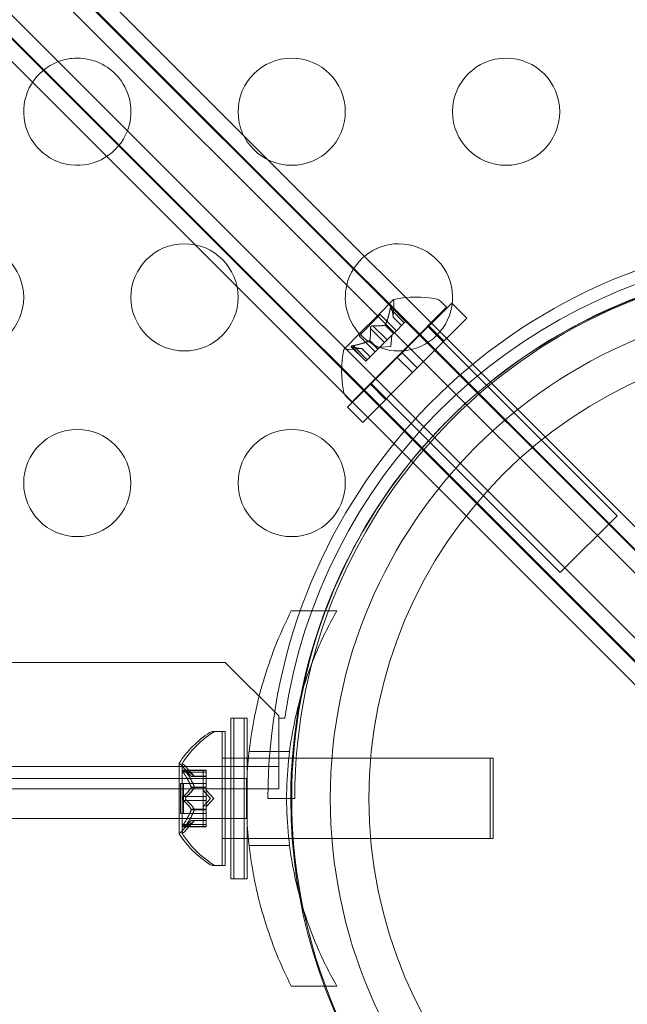
# Model space of a CAD drawing. Extents: x -682 to 0, y -311 to 130.
# Drawn here: x -154 to -151, y -183 to -178 of the extents above; entities that cross this region are included whole.
import ezdxf

# ---------------------------------------------------------------- set-up
doc = ezdxf.new("R2010")
doc.units = 0
doc.header["$MEASUREMENT"] = 0

# ---------------------------------------------------------------- blocks, each defined once
blk = doc.blocks.new('new block')
at = {"color": 0, "linetype": 'Continuous', "lineweight": 0}
for p, q in [((-169.1283, -162.1446), (-147.7533, -183.5196)), ((-146.0689, -185.3153), (-169.1939, -162.1903)), ((-169.1811, -162.1974), (-147.8061, -183.5724)), ((-169.4511, -162.4475), (-146.3261, -185.5725)), ((-148.0689, -183.8352), (-169.4439, -162.4602)), ((-148.1218, -183.888), (-169.4968, -162.513)), ((-147.2917, -183.9812), (-168.6667, -162.6062)), ((-147.3445, -184.0341), (-168.7195, -162.6591)), ((-168.9823, -162.9219), (-147.6073, -184.2969)), ((-169.0351, -162.9747), (-147.6601, -184.3497)), ((-146.1217, -185.3681), (-168.27, -163.2198)), ((-168.4324, -163.3604), (-146.2732, -185.5196)), ((-151.8802, -179.4581), (-151.9559, -179.5338)), ((-151.8961, -179.5007), (-151.8303, -179.5665)), ((-151.8912, -179.4915), (-151.8233, -179.5595)), ((-151.89, -179.4946), (-151.8242, -179.5604)), ((-151.883, -179.5406), (-151.8789, -179.481)), ((-151.6332, -179.4945), (-151.8142, -179.6755)), ((-151.6089, -179.4745), (-151.8121, -179.6777)), ((-151.6332, -179.4945), (-151.6621, -179.4656)), ((-151.5382, -179.5452), (-151.6089, -179.4745)), ((-151.9424, -179.5288), (-152.0407, -179.6271)), ((-151.9559, -179.5338), (-152.0395, -179.6174)), ((-151.9424, -179.5288), (-151.8675, -179.6037)), ((-151.883, -179.5403), (-151.8436, -179.5797)), ((-151.883, -179.5406), (-151.8437, -179.5799)), ((-151.5382, -179.5452), (-151.7702, -179.7772)), ((-151.9886, -179.5932), (-151.9228, -179.659)), ((-151.9764, -179.581), (-151.9106, -179.6467)), ((-151.9203, -179.5777), (-151.8809, -179.6171)), ((-151.9187, -179.5761), (-151.8793, -179.6155)), ((-151.8784, -179.6146), (-151.8295, -179.5656)), ((-151.8233, -179.5595), (-151.8295, -179.5656)), ((-151.7215, -179.5829), (-150.8377, -180.4667)), ((-151.6451, -179.6522), (-151.7159, -179.5815)), ((-152.0395, -179.6174), (-152.1114, -179.6893)), ((-152.0407, -179.6271), (-151.9658, -179.702)), ((-151.9106, -179.6467), (-151.8809, -179.6171)), ((-151.8924, -179.6772), (-151.8888, -179.625)), ((-151.8809, -179.6171), (-151.8784, -179.6146)), ((-152.0781, -179.6783), (-152.0101, -179.7463)), ((-152.075, -179.6795), (-152.0092, -179.7453)), ((-152.0688, -179.6734), (-152.003, -179.7392)), ((-151.9935, -179.6508), (-151.9541, -179.6902)), ((-151.9918, -179.6492), (-151.9524, -179.6886)), ((-151.9519, -179.6881), (-151.9223, -179.6585)), ((-151.8924, -179.6772), (-151.9446, -179.6808)), ((-151.9106, -179.6467), (-151.9223, -179.6585)), ((-151.8142, -179.6755), (-151.8362, -179.6975)), ((-151.8121, -179.6777), (-151.8315, -179.6971)), ((-151.863, -179.7286), (-152.095, -179.9607)), ((-152.029, -179.6866), (-152.0886, -179.6907)), ((-151.8362, -179.6975), (-152.0751, -179.9364)), ((-152.0292, -179.6866), (-151.9898, -179.726)), ((-152.029, -179.6866), (-151.9897, -179.7259)), ((-152.003, -179.7392), (-151.9541, -179.6902)), ((-151.9541, -179.6902), (-151.9519, -179.6881)), ((-151.863, -179.7286), (-151.8409, -179.7065)), ((-151.7923, -179.7993), (-151.863, -179.7286)), ((-151.8315, -179.6971), (-151.8409, -179.7065)), ((-151.7702, -179.7772), (-151.8409, -179.7065)), ((-152.003, -179.7392), (-152.0101, -179.7463)), ((-151.7923, -179.7993), (-151.7702, -179.7772)), ((-151.7923, -179.7993), (-152.0243, -180.0314)), ((-151.9174, -179.9244), (-151.9881, -179.8537)), ((-151.9867, -179.848), (-151.1028, -180.7319)), ((-152.0751, -179.9364), (-152.104, -179.9075)), ((-152.0243, -180.0314), (-152.095, -179.9607)), ((-150.8377, -180.4667), (-151.1028, -180.7319)), ((-152.1448, -180.9108), (-152.3579, -180.9108)), ((-152.6655, -181.1508), (-195.0455, -181.1508)), ((-152.4155, -181.4008), (-152.6655, -181.1508)), ((-152.6399, -182.1608), (-152.6399, -181.4108)), ((-152.6251, -181.4108), (-152.6399, -181.4108)), ((-152.6251, -181.4108), (-152.6251, -182.1608)), ((-152.6251, -181.4108), (-152.5626, -181.4108)), ((-152.5774, -181.4108), (-152.5774, -182.1608)), ((-152.5626, -182.1608), (-152.5626, -181.4108)), ((-152.4155, -181.4108), (-152.4155, -181.4008)), ((-152.4155, -181.4108), (-152.4155, -181.5332)), ((-152.3879, -181.4108), (-152.4155, -181.4108)), ((-152.7061, -181.4733), (-152.7209, -181.4733)), ((-152.7061, -181.4733), (-152.6652, -181.4733)), ((-152.68, -181.4733), (-152.68, -181.7858)), ((-152.6652, -182.0983), (-152.6652, -181.4733)), ((-152.3655, -181.5671), (-152.5543, -181.5671)), ((-152.4155, -181.5332), (-152.4155, -181.7412)), ((-152.68, -181.5983), (-152.6652, -181.5983)), ((-151.4152, -181.5983), (-152.6652, -181.5983)), ((-151.43, -181.5983), (-151.43, -181.7858)), ((-151.4152, -181.9733), (-151.4152, -181.5983)), ((-195.2955, -181.6372), (-152.4155, -181.6372)), ((-152.8804, -181.6223), (-152.8804, -181.9493)), ((-152.8656, -181.6223), (-152.8656, -181.9493)), ((-152.8646, -181.6537), (-152.8498, -181.6537)), ((-152.8241, -181.6826), (-152.8633, -181.6375)), ((-152.8615, -181.655), (-152.8468, -181.655)), ((-152.7537, -181.6537), (-152.8498, -181.6537)), ((-152.8093, -181.6826), (-152.8485, -181.6375)), ((-152.8468, -181.655), (-152.7537, -181.655)), ((-152.7685, -181.6537), (-152.7685, -181.6625)), ((-152.7537, -181.6637), (-152.7537, -181.6537)), ((-153.8584, -181.6921), (-152.5667, -181.6921)), ((-152.8615, -181.6637), (-152.8468, -181.6637)), ((-152.8468, -181.6637), (-152.7537, -181.6637)), ((-152.8242, -181.6824), (-152.8094, -181.6824)), ((-152.8241, -181.6826), (-152.8093, -181.6826)), ((-152.8094, -181.6824), (-152.7537, -181.6824)), ((-152.7537, -181.6826), (-152.8093, -181.6826)), ((-152.7685, -181.7317), (-152.7685, -181.6625)), ((-152.7537, -181.6637), (-152.7537, -181.733)), ((-152.5667, -181.6921), (-152.5667, -181.7752)), ((-152.4155, -181.7412), (-156.8745, -181.7412)), ((-152.8744, -181.7163), (-152.8744, -181.7858)), ((-152.8744, -181.7163), (-152.8596, -181.7163)), ((-152.8596, -181.8553), (-152.8596, -181.7163)), ((-152.7537, -181.7163), (-152.8596, -181.7163)), ((-152.8242, -181.733), (-152.8094, -181.733)), ((-152.8242, -181.7353), (-152.8094, -181.7353)), ((-152.8094, -181.733), (-152.7537, -181.733)), ((-152.8094, -181.7353), (-152.7537, -181.7353)), ((-152.7685, -181.7353), (-152.7685, -181.7317)), ((-152.7685, -181.7772), (-152.7685, -181.7353)), ((-152.7341, -181.7858), (-152.7685, -181.7463)), ((-152.7537, -181.733), (-152.7537, -181.736)), ((-152.7537, -181.736), (-152.7537, -181.7778)), ((-152.7193, -181.7858), (-152.7537, -181.7463)), ((-152.8744, -181.7858), (-152.8744, -181.8553)), ((-152.8615, -181.7772), (-152.8468, -181.7772)), ((-152.8615, -181.7945), (-152.8468, -181.7945)), ((-152.8468, -181.7772), (-152.7537, -181.7772)), ((-152.8468, -181.7945), (-152.7537, -181.7945)), ((-152.7685, -181.7772), (-152.7685, -181.7938)), ((-152.7341, -181.7858), (-152.7685, -181.8253)), ((-152.7685, -181.8356), (-152.7685, -181.7938)), ((-152.7537, -181.7945), (-152.7537, -181.7778)), ((-152.7193, -181.7858), (-152.7537, -181.8253)), ((-152.7537, -181.7945), (-152.7537, -181.8364)), ((-152.68, -181.7858), (-152.68, -182.0983)), ((-152.5667, -181.7752), (-152.5667, -181.7964)), ((-152.5667, -181.7964), (-152.5667, -181.8796)), ((-152.3413, -181.7858), (-152.4663, -181.7858)), ((-151.43, -181.7858), (-151.43, -181.9733)), ((-152.8242, -181.8364), (-152.8094, -181.8364)), ((-152.8242, -181.8387), (-152.8094, -181.8387)), ((-152.8094, -181.8364), (-152.7537, -181.8364)), ((-152.8094, -181.8387), (-152.7537, -181.8387)), ((-152.7685, -181.8387), (-152.7685, -181.8356)), ((-152.7685, -181.9079), (-152.7685, -181.8387)), ((-152.7537, -181.8364), (-152.7537, -181.8399)), ((-152.7537, -181.8399), (-152.7537, -181.9092)), ((-152.5667, -181.8796), (-154.0262, -181.8796)), ((-152.8744, -181.8553), (-152.8596, -181.8553)), ((-152.8241, -181.8891), (-152.8633, -181.9341)), ((-152.7537, -181.8553), (-152.8596, -181.8553)), ((-152.8093, -181.8891), (-152.8485, -181.9341)), ((-152.8242, -181.8892), (-152.8094, -181.8892)), ((-152.8241, -181.8891), (-152.8093, -181.8891)), ((-152.8094, -181.8892), (-152.7537, -181.8892)), ((-152.7537, -181.8891), (-152.8093, -181.8891)), ((-152.8646, -181.9179), (-152.8498, -181.9179)), ((-152.8615, -181.9079), (-152.8468, -181.9079)), ((-152.8615, -181.9166), (-152.8468, -181.9166)), ((-152.7537, -181.9179), (-152.8498, -181.9179)), ((-152.8468, -181.9079), (-152.7537, -181.9079)), ((-152.8468, -181.9166), (-152.7537, -181.9166)), ((-152.7685, -181.9079), (-152.7685, -181.9179)), ((-152.7537, -181.9179), (-152.7537, -181.9092)), ((-152.68, -181.9733), (-152.6652, -181.9733)), ((-151.4152, -181.9733), (-152.6652, -181.9733)), ((-152.3655, -182.0046), (-152.5543, -182.0046)), ((-152.7061, -182.0983), (-152.7209, -182.0983)), ((-152.7061, -182.0983), (-152.6652, -182.0983)), ((-152.6251, -182.1608), (-152.6399, -182.1608)), ((-152.6251, -182.1608), (-152.5626, -182.1608)), ((-152.1448, -182.6608), (-152.3579, -182.6608))]:
    blk.add_line(p, q, dxfattribs=at)
for centre, radius in [((-152.3555, -178.5822), 0.25), ((-151.3555, -178.5822), 0.25), ((-153.8555, -179.4482), 0.25), ((-152.8555, -179.4482), 0.25), ((-149.8555, -181.7858), 2.32), ((-149.8555, -181.7858), 2.14), ((-153.3555, -180.3143), 0.25), ((-152.3555, -180.3143), 0.25)]:
    blk.add_circle(centre, radius, dxfattribs=at)
for centre, radius, start, end in [((-153.3555, -178.5822), 0.25, 110.8163, 339.1837), ((-153.3555, -178.5822), 0.25, 90, 110.8163), ((-153.3555, -178.5822), 0.25, 339.1837, 90), ((-149.8413, -181.7858), 2.625, 90, 132.88), ((-151.8555, -179.4482), 0.25, 90, 166.7444), ((-151.8555, -179.4482), 0.25, 283.2556, 90), ((-149.8555, -181.7858), 2.56, 98.4232, 171.5768), ((-149.8413, -181.7858), 2.5, 90, 180), ((-149.86, -181.79), 2.5, -46.7964, 133.0623), ((-149.8555, -181.7858), 2.5, -42.5438, 132.5438), ((-151.8555, -179.4482), 0.25, 166.7444, 283.2556), ((-151.7775, -179.9318), 0.4851, 78.1296, 102.0738), ((-151.8785, -179.4599), 0.0025, 134.9999, 194.9967), ((-151.9412, -179.4767), 0.0625, -3.9293, 14.9967), ((-151.8785, -179.4599), 0.0025, 101.8768, 134.9999), ((-151.6841, -179.4877), 0.0312, 44.9999, 78.1296), ((-151.6378, -179.7921), 0.4851, 167.926, 191.8702), ((-152.1097, -179.6911), 0.0025, 134.9999, 168.123), ((-152.1097, -179.6911), 0.0025, 75.0031, 134.9999), ((-152.0929, -179.6283), 0.0625, 255.0031, 273.9291), ((-149.8413, -181.7858), 2.625, 132.88, 137.5597), ((-152.0819, -179.8854), 0.0312, 191.8702, 224.9999), ((-149.8555, -181.7858), 2.5, 132.5438, 137.4576), ((-149.86, -181.79), 2.5, 133.0623, 137.3163), ((-149.8413, -181.7858), 2.625, 137.5597, 180), ((-149.86, -181.79), 2.5, 137.3163, 180), ((-149.8555, -181.7858), 2.5, 137.4576, 312.5424), ((-152.7209, -181.5046), 0.0312, 90, 123.1297), ((-152.7061, -181.5046), 0.0312, 90, 123.1297), ((-152.4728, -181.8846), 0.4851, 123.1297, 147.0739), ((-152.4581, -181.8846), 0.4851, 123.1297, 147.0739), ((-152.8779, -181.6223), 0.0025, 146.8769, 180), ((-152.8779, -181.6223), 0.0025, 180, 239.9968), ((-152.9104, -181.6786), 0.0625, 41.0708, 59.9968), ((-152.8631, -181.6223), 0.0025, 146.8769, 180), ((-152.8631, -181.6223), 0.0025, 180, 239.9968), ((-152.8956, -181.6786), 0.0625, 41.0708, 59.9968), ((-149.86, -181.79), 2.5, 180, 312.6837), ((-152.9104, -181.893), 0.0625, 300.0032, 318.9292), ((-152.8956, -181.893), 0.0625, 300.0032, 318.9292), ((-152.8779, -181.9493), 0.0025, 120.0032, 180), ((-152.8779, -181.9493), 0.0025, 180, 213.1231), ((-152.4728, -181.687), 0.4851, 212.9261, 236.8703), ((-152.8631, -181.9493), 0.0025, 120.0032, 180), ((-152.8631, -181.9493), 0.0025, 180, 213.1231), ((-152.4581, -181.687), 0.4851, 212.9261, 236.8703), ((-152.7209, -182.0671), 0.0312, 236.8703, 270), ((-152.7061, -182.0671), 0.0312, 236.8703, 270)]:
    blk.add_arc(centre, radius, start, end, dxfattribs=at)
for points, weights in [([(-151.8961, -179.5007), (-151.9056, -179.5486), (-151.9187, -179.5761)], [1.06120691497, 1.21890298912, 1.29071555247]), ([(-151.9181, -179.5749), (-151.9053, -179.5473), (-151.8959, -179.4992)], [1.2877924798, 1.2144124615, 1.05685445761]), ([(-151.8829, -179.5397), (-151.8823, -179.5243), (-151.8902, -179.4936)], [1.2877924798, 1.2144124615, 1.05685445761]), ([(-151.89, -179.4946), (-151.8821, -179.5251), (-151.883, -179.5403)], [1.06120691497, 1.21890298912, 1.29071555247]), ([(-151.9886, -179.5932), (-151.9868, -179.6298), (-151.9918, -179.6492)], [1.06120691497, 1.21890298912, 1.29071555247]), ([(-151.9916, -179.6484), (-151.9867, -179.6288), (-151.9887, -179.5921)], [1.2877924798, 1.2144124615, 1.05685445761]), ([(-151.9212, -179.578), (-151.9408, -179.5828), (-151.9775, -179.5808)], [1.2877924798, 1.2144124615, 1.05685445761]), ([(-151.9764, -179.581), (-151.9398, -179.5828), (-151.9203, -179.5777)], [1.06120691497, 1.21890298912, 1.29071555247]), ([(-152.0298, -179.6866), (-152.0453, -179.6873), (-152.076, -179.6793)], [1.2877924798, 1.2144124615, 1.05685445761]), ([(-152.075, -179.6795), (-152.0444, -179.6874), (-152.0292, -179.6866)], [1.06120691497, 1.21890298912, 1.29071555247]), ([(-151.9946, -179.6514), (-152.0223, -179.6643), (-152.0703, -179.6737)], [1.2877924798, 1.2144124615, 1.05685445761]), ([(-152.0688, -179.6734), (-152.0209, -179.6639), (-151.9935, -179.6508)], [1.06120691497, 1.21890298912, 1.29071555247]), ([(-152.8246, -181.682), (-152.8351, -181.6706), (-152.8624, -181.6545)], [1.2877924798, 1.2144124615, 1.05685445761]), ([(-152.8615, -181.655), (-152.8344, -181.6711), (-152.8242, -181.6824)], [1.06120691497, 1.21890298912, 1.29071555247]), ([(-152.8098, -181.682), (-152.8203, -181.6706), (-152.8476, -181.6545)], [1.2877924798, 1.2144124615, 1.05685445761]), ([(-152.8468, -181.655), (-152.8196, -181.6711), (-152.8094, -181.6824)], [1.06120691497, 1.21890298912, 1.29071555247]), ([(-152.8246, -181.7317), (-152.8351, -181.7031), (-152.8624, -181.6625)], [1.2877924798, 1.2144124615, 1.05685445761]), ([(-152.8615, -181.6637), (-152.8344, -181.7043), (-152.8242, -181.733)], [1.06120691497, 1.21890298912, 1.29071555247]), ([(-152.8098, -181.7317), (-152.8203, -181.7031), (-152.8476, -181.6625)], [1.2877924798, 1.2144124615, 1.05685445761]), ([(-152.8468, -181.6637), (-152.8196, -181.7043), (-152.8094, -181.733)], [1.06120691497, 1.21890298912, 1.29071555247]), ([(-152.8246, -181.736), (-152.8351, -181.7533), (-152.8624, -181.7778)], [1.2877924798, 1.2144124615, 1.05685445761]), ([(-152.8615, -181.7772), (-152.8344, -181.7526), (-152.8242, -181.7353)], [1.06120691497, 1.21890298912, 1.29071555247]), ([(-152.8098, -181.736), (-152.8203, -181.7533), (-152.8476, -181.7778)], [1.2877924798, 1.2144124615, 1.05685445761]), ([(-152.8468, -181.7772), (-152.8196, -181.7526), (-152.8094, -181.7353)], [1.06120691497, 1.21890298912, 1.29071555247]), ([(-152.8246, -181.8356), (-152.8351, -181.8183), (-152.8624, -181.7938)], [1.2877924798, 1.2144124615, 1.05685445761]), ([(-152.8615, -181.7945), (-152.8344, -181.819), (-152.8242, -181.8364)], [1.06120691497, 1.21890298912, 1.29071555247]), ([(-152.8098, -181.8356), (-152.8203, -181.8183), (-152.8476, -181.7938)], [1.2877924798, 1.2144124615, 1.05685445761]), ([(-152.8468, -181.7945), (-152.8196, -181.819), (-152.8094, -181.8364)], [1.06120691497, 1.21890298912, 1.29071555247]), ([(-152.8246, -181.8399), (-152.8351, -181.8686), (-152.8624, -181.9092)], [1.2877924798, 1.2144124615, 1.05685445761]), ([(-152.8615, -181.9079), (-152.8344, -181.8674), (-152.8242, -181.8387)], [1.06120691497, 1.21890298912, 1.29071555247]), ([(-152.8098, -181.8399), (-152.8203, -181.8686), (-152.8476, -181.9092)], [1.2877924798, 1.2144124615, 1.05685445761]), ([(-152.8468, -181.9079), (-152.8196, -181.8674), (-152.8094, -181.8387)], [1.06120691497, 1.21890298912, 1.29071555247]), ([(-152.8246, -181.8897), (-152.8351, -181.901), (-152.8624, -181.9171)], [1.2877924798, 1.2144124615, 1.05685445761]), ([(-152.8615, -181.9166), (-152.8344, -181.9006), (-152.8242, -181.8892)], [1.06120691497, 1.21890298912, 1.29071555247]), ([(-152.8098, -181.8897), (-152.8203, -181.901), (-152.8476, -181.9171)], [1.2877924798, 1.2144124615, 1.05685445761]), ([(-152.8468, -181.9166), (-152.8196, -181.9006), (-152.8094, -181.8892)], [1.06120691497, 1.21890298912, 1.29071555247])]:
    blk.add_rational_spline(points, weights, degree=2, dxfattribs=at)
for points in [[(-151.8961, -179.5007), (-151.8961, -179.5002), (-151.896, -179.4997), (-151.8959, -179.4992)], [(-151.883, -179.5406), (-151.883, -179.5406), (-151.883, -179.5405), (-151.883, -179.5403)], [(-151.9886, -179.5932), (-151.9887, -179.5928), (-151.9887, -179.5925), (-151.9887, -179.5921)], [(-152.075, -179.6795), (-152.0753, -179.6795), (-152.0757, -179.6794), (-152.076, -179.6793)], [(-152.8468, -181.655), (-152.8471, -181.6548), (-152.8473, -181.6547), (-152.8476, -181.6545)], [(-152.8615, -181.6637), (-152.8618, -181.6633), (-152.8621, -181.6629), (-152.8624, -181.6625)], [(-152.8241, -181.6826), (-152.8241, -181.6826), (-152.8241, -181.6825), (-152.8242, -181.6824)], [(-152.8615, -181.7945), (-152.8618, -181.7943), (-152.8621, -181.794), (-152.8624, -181.7938)], [(-152.8468, -181.7772), (-152.8471, -181.7774), (-152.8473, -181.7776), (-152.8476, -181.7778)], [(-152.8093, -181.8891), (-152.8093, -181.8891), (-152.8093, -181.8891), (-152.8094, -181.8892)], [(-152.8615, -181.9166), (-152.8618, -181.9168), (-152.8621, -181.917), (-152.8624, -181.9171)], [(-152.8468, -181.9079), (-152.8471, -181.9083), (-152.8473, -181.9088), (-152.8476, -181.9092)]]:
    blk.add_open_spline(points, degree=3, dxfattribs=at)
for points, knots in [([(-151.8955, -179.4976), (-151.8956, -179.4978), (-151.8956, -179.4979), (-151.8957, -179.4985), (-151.8958, -179.4988), (-151.8959, -179.4992)], [0.026417714, 0.026417714, 0.026417714, 0.026417714, 0.026883246, 0.026883246, 0.028070805, 0.028070805, 0.028070805, 0.028070805]), ([(-151.8955, -179.4976), (-151.8955, -179.4975), (-151.8955, -179.4974), (-151.8952, -179.4963), (-151.8949, -179.4953), (-151.8944, -179.4938), (-151.8941, -179.4932), (-151.8936, -179.4923), (-151.8934, -179.492), (-151.8931, -179.4917), (-151.8931, -179.4917), (-151.8931, -179.4916), (-151.8931, -179.4916), (-151.8931, -179.4916), (-151.8931, -179.4916), (-151.893, -179.4916), (-151.893, -179.4916), (-151.893, -179.4915), (-151.893, -179.4915), (-151.893, -179.4915), (-151.8929, -179.4915), (-151.8927, -179.4913), (-151.8926, -179.4912), (-151.8922, -179.4911), (-151.8919, -179.4911), (-151.8915, -179.4913), (-151.8912, -179.4915), (-151.8908, -179.492), (-151.8907, -179.4923), (-151.8905, -179.4926)], [0, 0, 0, 0, 0.00041106, 0.00041106, 0.0035373, 0.0035373, 0.00597776, 0.00597776, 0.00795862, 0.00795862, 0.008168, 0.008168, 0.00825376, 0.00825376, 0.00831721, 0.00831721, 0.00838612, 0.00838612, 0.00848005, 0.00848005, 0.00869554, 0.00869554, 0.01012717, 0.01012717, 0.01214334, 0.01214334, 0.01467282, 0.01467282, 0.01665013, 0.01665013, 0.01665013, 0.01665013]), ([(-151.8905, -179.4926), (-151.8906, -179.4926), (-151.8906, -179.4925), (-151.8909, -179.4919), (-151.8911, -179.4915), (-151.8917, -179.4911), (-151.892, -179.4911), (-151.8925, -179.4912), (-151.8927, -179.4913), (-151.8929, -179.4915), (-151.893, -179.4915), (-151.893, -179.4915), (-151.893, -179.4915), (-151.893, -179.4916), (-151.893, -179.4916), (-151.8931, -179.4916), (-151.8931, -179.4916), (-151.8931, -179.4916), (-151.8931, -179.4916), (-151.8931, -179.4917), (-151.8932, -179.4917), (-151.8934, -179.4919), (-151.8935, -179.4922), (-151.8939, -179.4928), (-151.8941, -179.4933), (-151.8946, -179.4944), (-151.8948, -179.4951), (-151.8952, -179.4964), (-151.8954, -179.497), (-151.8955, -179.4976)], [0, 0, 0, 0, 0.00041176, 0.00041176, 0.00365422, 0.00365422, 0.00610875, 0.00610875, 0.00796436, 0.00796436, 0.00817423, 0.00817423, 0.00825796, 0.00825796, 0.00832097, 0.00832097, 0.00839048, 0.00839048, 0.00848722, 0.00848722, 0.00871815, 0.00871815, 0.01015814, 0.01015814, 0.01218673, 0.01218673, 0.01468858, 0.01468858, 0.01665151, 0.01665151, 0.01665151, 0.01665151]), ([(-151.89, -179.4946), (-151.8901, -179.494), (-151.8903, -179.4934), (-151.8905, -179.4928), (-151.8905, -179.4927), (-151.8905, -179.4926)], [0.007300399, 0.007300399, 0.007300399, 0.007300399, 0.009949303, 0.009949303, 0.010414835, 0.010414835, 0.010414835, 0.010414835]), ([(-151.8829, -179.5397), (-151.8829, -179.5399), (-151.8829, -179.54), (-151.883, -179.5402), (-151.883, -179.5403), (-151.883, -179.5403)], [0.006463967, 0.006463967, 0.006463967, 0.006463967, 0.007125803, 0.007125803, 0.007719964, 0.007719964, 0.007719964, 0.007719964]), ([(-151.9887, -179.5908), (-151.9887, -179.5909), (-151.9887, -179.5911), (-151.9888, -179.5915), (-151.9888, -179.5918), (-151.9887, -179.5921)], [0.026417714, 0.026417714, 0.026417714, 0.026417714, 0.026883246, 0.026883246, 0.028070805, 0.028070805, 0.028070805, 0.028070805]), ([(-151.9887, -179.5908), (-151.9887, -179.5907), (-151.9887, -179.5906), (-151.9886, -179.5897), (-151.9884, -179.5889), (-151.9878, -179.5874), (-151.9875, -179.5867), (-151.9867, -179.5854), (-151.9863, -179.5849), (-151.9857, -179.5843), (-151.9857, -179.5842), (-151.9856, -179.5841), (-151.9856, -179.5841), (-151.9856, -179.5841), (-151.9855, -179.5841), (-151.9855, -179.584), (-151.9855, -179.584), (-151.9854, -179.584), (-151.9854, -179.584), (-151.9854, -179.5839), (-151.9853, -179.5838), (-151.9849, -179.5835), (-151.9845, -179.5832), (-151.9836, -179.5825), (-151.9831, -179.5822), (-151.9818, -179.5816), (-151.9811, -179.5813), (-151.9798, -179.581), (-151.9793, -179.5809), (-151.9788, -179.5809)], [0, 0, 0, 0, 0.00041348, 0.00041348, 0.00335938, 0.00335938, 0.00572359, 0.00572359, 0.00794646, 0.00794646, 0.00816387, 0.00816387, 0.00825132, 0.00825132, 0.00831543, 0.00831543, 0.00838451, 0.00838451, 0.0084777, 0.0084777, 0.00868732, 0.00868732, 0.01011652, 0.01011652, 0.01212817, 0.01212817, 0.01466672, 0.01466672, 0.01664861, 0.01664861, 0.01664861, 0.01664861]), ([(-151.9788, -179.5809), (-151.9789, -179.5809), (-151.979, -179.5809), (-151.9799, -179.581), (-151.9807, -179.5812), (-151.9821, -179.5817), (-151.9828, -179.582), (-151.9841, -179.5828), (-151.9847, -179.5833), (-151.9853, -179.5838), (-151.9853, -179.5839), (-151.9854, -179.584), (-151.9854, -179.584), (-151.9855, -179.584), (-151.9855, -179.584), (-151.9855, -179.5841), (-151.9855, -179.5841), (-151.9856, -179.5841), (-151.9856, -179.5841), (-151.9857, -179.5842), (-151.9857, -179.5843), (-151.9861, -179.5847), (-151.9864, -179.585), (-151.987, -179.5859), (-151.9874, -179.5865), (-151.988, -179.5878), (-151.9882, -179.5885), (-151.9886, -179.5897), (-151.9887, -179.5903), (-151.9887, -179.5908)], [0, 0, 0, 0, 0.00041393, 0.00041393, 0.00331032, 0.00331032, 0.00567645, 0.00567645, 0.00794407, 0.00794407, 0.00816309, 0.00816309, 0.00825092, 0.00825092, 0.00831521, 0.00831521, 0.00838441, 0.00838441, 0.0084776, 0.0084776, 0.00868657, 0.00868657, 0.01011525, 0.01011525, 0.0121263, 0.0121263, 0.01466595, 0.01466595, 0.01664838, 0.01664838, 0.01664838, 0.01664838]), ([(-151.9764, -179.581), (-151.977, -179.5808), (-151.9777, -179.5808), (-151.9785, -179.5808), (-151.9786, -179.5808), (-151.9788, -179.5809)], [0.007300399, 0.007300399, 0.007300399, 0.007300399, 0.009949303, 0.009949303, 0.010414835, 0.010414835, 0.010414835, 0.010414835]), ([(-151.9212, -179.578), (-151.921, -179.578), (-151.9209, -179.5779), (-151.9206, -179.5778), (-151.9205, -179.5778), (-151.9203, -179.5777)], [0.006463967, 0.006463967, 0.006463967, 0.006463967, 0.007125803, 0.007125803, 0.007719964, 0.007719964, 0.007719964, 0.007719964]), ([(-151.9181, -179.5749), (-151.9182, -179.5751), (-151.9183, -179.5754), (-151.9187, -179.5762), (-151.9191, -179.5767), (-151.9197, -179.5773), (-151.92, -179.5776), (-151.9203, -179.5777)], [0.006463967, 0.006463967, 0.006463967, 0.006463967, 0.007125803, 0.007125803, 0.009029787, 0.009029787, 0.010339612, 0.010339612, 0.010339612, 0.010339612]), ([(-152.0769, -179.679), (-152.077, -179.679), (-152.0771, -179.679), (-152.0776, -179.6787), (-152.078, -179.6784), (-152.0784, -179.6778), (-152.0785, -179.6776), (-152.0784, -179.6771), (-152.0783, -179.6769), (-152.0781, -179.6766), (-152.0781, -179.6766), (-152.078, -179.6766), (-152.078, -179.6766), (-152.078, -179.6765), (-152.078, -179.6765), (-152.078, -179.6765), (-152.078, -179.6765), (-152.0779, -179.6765), (-152.0779, -179.6765), (-152.0779, -179.6764), (-152.0779, -179.6764), (-152.0776, -179.6762), (-152.0774, -179.6761), (-152.0768, -179.6757), (-152.0763, -179.6754), (-152.0752, -179.675), (-152.0745, -179.6747), (-152.0732, -179.6744), (-152.0726, -179.6742), (-152.0719, -179.674)], [0, 0, 0, 0, 0.00041232, 0.00041232, 0.00367036, 0.00367036, 0.0061271, 0.0061271, 0.00796491, 0.00796491, 0.00815345, 0.00815345, 0.00825503, 0.00825503, 0.00831852, 0.00831852, 0.00838777, 0.00838777, 0.00848273, 0.00848273, 0.00870295, 0.00870295, 0.01013563, 0.01013563, 0.01215525, 0.01215525, 0.01467787, 0.01467787, 0.0166517, 0.0166517, 0.0166517, 0.0166517]), ([(-152.0719, -179.674), (-152.0721, -179.6741), (-152.0722, -179.6741), (-152.0733, -179.6744), (-152.0742, -179.6747), (-152.0757, -179.6752), (-152.0763, -179.6754), (-152.0772, -179.6759), (-152.0776, -179.6762), (-152.0779, -179.6764), (-152.0779, -179.6764), (-152.0779, -179.6765), (-152.0779, -179.6765), (-152.078, -179.6765), (-152.078, -179.6765), (-152.078, -179.6765), (-152.078, -179.6765), (-152.078, -179.6765), (-152.078, -179.6766), (-152.0781, -179.6766), (-152.0781, -179.6766), (-152.0782, -179.6768), (-152.0784, -179.677), (-152.0785, -179.6774), (-152.0785, -179.6776), (-152.0783, -179.6781), (-152.0781, -179.6783), (-152.0775, -179.6787), (-152.0772, -179.6789), (-152.0769, -179.679)], [0, 0, 0, 0, 0.00041133, 0.00041133, 0.0035034, 0.0035034, 0.00594033, 0.00594033, 0.00795678, 0.00795678, 0.00816734, 0.00816734, 0.00825334, 0.00825334, 0.00831687, 0.00831687, 0.00838579, 0.00838579, 0.00847957, 0.00847957, 0.00869405, 0.00869405, 0.01012524, 0.01012524, 0.01214061, 0.01214061, 0.01467168, 0.01467168, 0.01664979, 0.01664979, 0.01664979, 0.01664979]), ([(-152.0769, -179.679), (-152.0768, -179.679), (-152.0767, -179.6791), (-152.0764, -179.6792), (-152.0762, -179.6793), (-152.076, -179.6793)], [0.026417714, 0.026417714, 0.026417714, 0.026417714, 0.026883246, 0.026883246, 0.028070805, 0.028070805, 0.028070805, 0.028070805]), ([(-152.0688, -179.6734), (-152.0697, -179.6736), (-152.0706, -179.6737), (-152.0716, -179.674), (-152.0718, -179.674), (-152.0719, -179.674)], [0.007300399, 0.007300399, 0.007300399, 0.007300399, 0.009949303, 0.009949303, 0.010414835, 0.010414835, 0.010414835, 0.010414835]), ([(-151.9946, -179.6514), (-151.9944, -179.6513), (-151.9942, -179.6512), (-151.9938, -179.651), (-151.9936, -179.6509), (-151.9935, -179.6508)], [0.006463967, 0.006463967, 0.006463967, 0.006463967, 0.007125803, 0.007125803, 0.007719964, 0.007719964, 0.007719964, 0.007719964]), ([(-151.9916, -179.6484), (-151.9916, -179.6485), (-151.9916, -179.6487), (-151.9918, -179.6493), (-151.9921, -179.6497), (-151.9928, -179.6503), (-151.9931, -179.6506), (-151.9935, -179.6508)], [0.006463967, 0.006463967, 0.006463967, 0.006463967, 0.007125803, 0.007125803, 0.009029787, 0.009029787, 0.010339612, 0.010339612, 0.010339612, 0.010339612]), ([(-152.0298, -179.6866), (-152.0297, -179.6866), (-152.0296, -179.6866), (-152.0292, -179.6866), (-152.029, -179.6866), (-152.029, -179.6866)], [0.006463967, 0.006463967, 0.006463967, 0.006463967, 0.007125803, 0.007125803, 0.009029787, 0.009029787, 0.009029787, 0.009029787]), ([(-152.3579, -182.6608), (-152.4065, -182.5649), (-152.4492, -182.4601), (-152.5104, -182.2592), (-152.5318, -182.1646), (-152.5599, -181.9743), (-152.5667, -181.8786), (-152.5667, -181.693), (-152.5599, -181.5974), (-152.5318, -181.4071), (-152.5104, -181.3124), (-152.4492, -181.1116), (-152.4065, -181.0068), (-152.3579, -180.9108)], [1.722503, 1.722503, 1.722503, 1.722503, 2.057723, 2.057723, 2.336033, 2.336033, 2.614343, 2.614343, 2.892652, 2.892652, 3.170962, 3.170962, 3.506182, 3.506182, 3.506182, 3.506182]), ([(-152.1448, -180.9108), (-152.1788, -180.9697), (-152.2098, -181.0314), (-152.2833, -181.2025), (-152.3192, -181.3162), (-152.3672, -181.5491), (-152.3792, -181.6684), (-152.3792, -181.9032), (-152.3672, -182.0225), (-152.3192, -182.2555), (-152.2833, -182.3692), (-152.2098, -182.5402), (-152.1788, -182.602), (-152.1448, -182.6608)], [1.989488, 1.989488, 1.989488, 1.989488, 2.199745, 2.199745, 2.552007, 2.552007, 2.904269, 2.904269, 3.256531, 3.256531, 3.608793, 3.608793, 3.81905, 3.81905, 3.81905, 3.81905]), ([(-152.8633, -181.654), (-152.8634, -181.654), (-152.8634, -181.654), (-152.864, -181.6537), (-152.8645, -181.6537), (-152.8652, -181.6538), (-152.8654, -181.6539), (-152.8657, -181.6544), (-152.8658, -181.6546), (-152.8658, -181.6549), (-152.8658, -181.6549), (-152.8658, -181.655), (-152.8658, -181.655), (-152.8658, -181.655), (-152.8658, -181.655), (-152.8658, -181.6551), (-152.8658, -181.6551), (-152.8658, -181.6551), (-152.8658, -181.6551), (-152.8658, -181.6552), (-152.8658, -181.6552), (-152.8658, -181.6555), (-152.8657, -181.6558), (-152.8656, -181.6565), (-152.8654, -181.657), (-152.8649, -181.6581), (-152.8646, -181.6588), (-152.8639, -181.66), (-152.8636, -181.6605), (-152.8633, -181.6611)], [0, 0, 0, 0, 0.00041232, 0.00041232, 0.00367036, 0.00367036, 0.0061271, 0.0061271, 0.00796491, 0.00796491, 0.00815345, 0.00815345, 0.00825503, 0.00825503, 0.00831852, 0.00831852, 0.00838777, 0.00838777, 0.00848273, 0.00848273, 0.00870295, 0.00870295, 0.01013563, 0.01013563, 0.01215525, 0.01215525, 0.01467787, 0.01467787, 0.0166517, 0.0166517, 0.0166517, 0.0166517]), ([(-152.8633, -181.6611), (-152.8634, -181.661), (-152.8634, -181.6608), (-152.864, -181.6599), (-152.8645, -181.659), (-152.8652, -181.6576), (-152.8654, -181.657), (-152.8657, -181.656), (-152.8658, -181.6556), (-152.8658, -181.6552), (-152.8658, -181.6552), (-152.8658, -181.6551), (-152.8658, -181.6551), (-152.8658, -181.6551), (-152.8658, -181.6551), (-152.8658, -181.655), (-152.8658, -181.655), (-152.8658, -181.655), (-152.8658, -181.655), (-152.8658, -181.6549), (-152.8658, -181.6549), (-152.8658, -181.6546), (-152.8657, -181.6545), (-152.8656, -181.6541), (-152.8654, -181.6539), (-152.8649, -181.6537), (-152.8646, -181.6537), (-152.8639, -181.6538), (-152.8636, -181.6539), (-152.8633, -181.654)], [0, 0, 0, 0, 0.00041133, 0.00041133, 0.0035034, 0.0035034, 0.00594033, 0.00594033, 0.00795678, 0.00795678, 0.00816734, 0.00816734, 0.00825334, 0.00825334, 0.00831687, 0.00831687, 0.00838579, 0.00838579, 0.00847957, 0.00847957, 0.00869405, 0.00869405, 0.01012524, 0.01012524, 0.01214061, 0.01214061, 0.01467168, 0.01467168, 0.01664979, 0.01664979, 0.01664979, 0.01664979]), ([(-152.8615, -181.655), (-152.8621, -181.6547), (-152.8626, -181.6544), (-152.8631, -181.6541), (-152.8632, -181.6541), (-152.8633, -181.654)], [0.007300399, 0.007300399, 0.007300399, 0.007300399, 0.009949303, 0.009949303, 0.010414835, 0.010414835, 0.010414835, 0.010414835]), ([(-152.8633, -181.6611), (-152.8632, -181.6612), (-152.8631, -181.6613), (-152.8628, -181.6618), (-152.8626, -181.6621), (-152.8624, -181.6625)], [0.026417714, 0.026417714, 0.026417714, 0.026417714, 0.026883246, 0.026883246, 0.028070805, 0.028070805, 0.028070805, 0.028070805]), ([(-152.8485, -181.654), (-152.8486, -181.654), (-152.8487, -181.654), (-152.8493, -181.6537), (-152.8497, -181.6537), (-152.8504, -181.6538), (-152.8507, -181.6539), (-152.8509, -181.6544), (-152.851, -181.6546), (-152.851, -181.6549), (-152.851, -181.6549), (-152.851, -181.655), (-152.851, -181.655), (-152.851, -181.655), (-152.851, -181.655), (-152.851, -181.6551), (-152.851, -181.6551), (-152.851, -181.6551), (-152.851, -181.6551), (-152.851, -181.6552), (-152.851, -181.6552), (-152.851, -181.6555), (-152.851, -181.6558), (-152.8508, -181.6565), (-152.8506, -181.657), (-152.8501, -181.6581), (-152.8498, -181.6588), (-152.8492, -181.66), (-152.8488, -181.6605), (-152.8485, -181.6611)], [0, 0, 0, 0, 0.00041232, 0.00041232, 0.00367036, 0.00367036, 0.0061271, 0.0061271, 0.00796491, 0.00796491, 0.00815345, 0.00815345, 0.00825503, 0.00825503, 0.00831852, 0.00831852, 0.00838777, 0.00838777, 0.00848273, 0.00848273, 0.00870295, 0.00870295, 0.01013563, 0.01013563, 0.01215525, 0.01215525, 0.01467787, 0.01467787, 0.0166517, 0.0166517, 0.0166517, 0.0166517]), ([(-152.8485, -181.6611), (-152.8486, -181.661), (-152.8487, -181.6608), (-152.8492, -181.6599), (-152.8497, -181.659), (-152.8504, -181.6576), (-152.8506, -181.657), (-152.8509, -181.656), (-152.851, -181.6556), (-152.851, -181.6552), (-152.851, -181.6552), (-152.851, -181.6551), (-152.851, -181.6551), (-152.851, -181.6551), (-152.851, -181.6551), (-152.851, -181.655), (-152.851, -181.655), (-152.851, -181.655), (-152.851, -181.655), (-152.851, -181.6549), (-152.851, -181.6549), (-152.851, -181.6546), (-152.851, -181.6545), (-152.8508, -181.6541), (-152.8506, -181.6539), (-152.8502, -181.6537), (-152.8498, -181.6537), (-152.8492, -181.6538), (-152.8488, -181.6539), (-152.8485, -181.654)], [0, 0, 0, 0, 0.00041133, 0.00041133, 0.0035034, 0.0035034, 0.00594033, 0.00594033, 0.00795678, 0.00795678, 0.00816734, 0.00816734, 0.00825334, 0.00825334, 0.00831687, 0.00831687, 0.00838579, 0.00838579, 0.00847957, 0.00847957, 0.00869405, 0.00869405, 0.01012524, 0.01012524, 0.01214061, 0.01214061, 0.01467168, 0.01467168, 0.01664979, 0.01664979, 0.01664979, 0.01664979]), ([(-152.8485, -181.654), (-152.8484, -181.6541), (-152.8484, -181.6541), (-152.8481, -181.6542), (-152.8479, -181.6544), (-152.8476, -181.6545)], [0.026417714, 0.026417714, 0.026417714, 0.026417714, 0.026883246, 0.026883246, 0.028070805, 0.028070805, 0.028070805, 0.028070805]), ([(-152.8468, -181.6637), (-152.8473, -181.663), (-152.8478, -181.6622), (-152.8484, -181.6613), (-152.8484, -181.6612), (-152.8485, -181.6611)], [0.007300399, 0.007300399, 0.007300399, 0.007300399, 0.009949303, 0.009949303, 0.010414835, 0.010414835, 0.010414835, 0.010414835]), ([(-152.8246, -181.682), (-152.8245, -181.6821), (-152.8244, -181.6821), (-152.8243, -181.6823), (-152.8243, -181.6824), (-152.8242, -181.6824)], [0.006463967, 0.006463967, 0.006463967, 0.006463967, 0.007125803, 0.007125803, 0.007719964, 0.007719964, 0.007719964, 0.007719964]), ([(-152.8098, -181.682), (-152.8098, -181.6821), (-152.8097, -181.6821), (-152.8094, -181.6824), (-152.8093, -181.6826), (-152.8093, -181.6826)], [0.006463967, 0.006463967, 0.006463967, 0.006463967, 0.007125803, 0.007125803, 0.009029787, 0.009029787, 0.009029787, 0.009029787]), ([(-152.8246, -181.7317), (-152.8245, -181.7319), (-152.8244, -181.7322), (-152.8242, -181.733), (-152.8241, -181.7336), (-152.8241, -181.7346), (-152.8241, -181.7349), (-152.8242, -181.7353)], [0.006463967, 0.006463967, 0.006463967, 0.006463967, 0.007125803, 0.007125803, 0.009029787, 0.009029787, 0.010339612, 0.010339612, 0.010339612, 0.010339612]), ([(-152.8246, -181.736), (-152.8245, -181.7359), (-152.8244, -181.7358), (-152.8243, -181.7355), (-152.8243, -181.7354), (-152.8242, -181.7353)], [0.006463967, 0.006463967, 0.006463967, 0.006463967, 0.007125803, 0.007125803, 0.007719964, 0.007719964, 0.007719964, 0.007719964]), ([(-152.8098, -181.7317), (-152.8098, -181.7319), (-152.8097, -181.7322), (-152.8095, -181.7326), (-152.8095, -181.7328), (-152.8094, -181.733)], [0.006463967, 0.006463967, 0.006463967, 0.006463967, 0.007125803, 0.007125803, 0.007719964, 0.007719964, 0.007719964, 0.007719964]), ([(-152.8098, -181.736), (-152.8098, -181.7359), (-152.8097, -181.7358), (-152.8094, -181.7353), (-152.8093, -181.7347), (-152.8093, -181.7338), (-152.8093, -181.7334), (-152.8094, -181.733)], [0.006463967, 0.006463967, 0.006463967, 0.006463967, 0.007125803, 0.007125803, 0.009029787, 0.009029787, 0.010339612, 0.010339612, 0.010339612, 0.010339612]), ([(-152.8633, -181.7788), (-152.8634, -181.7789), (-152.8634, -181.779), (-152.864, -181.7797), (-152.8644, -181.7804), (-152.8651, -181.7818), (-152.8653, -181.7825), (-152.8657, -181.784), (-152.8658, -181.7847), (-152.8658, -181.7855), (-152.8658, -181.7856), (-152.8658, -181.7857), (-152.8658, -181.7857), (-152.8658, -181.7858), (-152.8658, -181.7858), (-152.8658, -181.7858), (-152.8658, -181.7859), (-152.8658, -181.7859), (-152.8658, -181.7859), (-152.8658, -181.786), (-152.8658, -181.7861), (-152.8658, -181.7867), (-152.8657, -181.7871), (-152.8656, -181.7882), (-152.8654, -181.7889), (-152.8649, -181.7902), (-152.8646, -181.7909), (-152.8639, -181.792), (-152.8636, -181.7925), (-152.8633, -181.7929)], [0, 0, 0, 0, 0.00041348, 0.00041348, 0.00335938, 0.00335938, 0.00572359, 0.00572359, 0.00794646, 0.00794646, 0.00816387, 0.00816387, 0.00825132, 0.00825132, 0.00831543, 0.00831543, 0.00838451, 0.00838451, 0.0084777, 0.0084777, 0.00868732, 0.00868732, 0.01011652, 0.01011652, 0.01212817, 0.01212817, 0.01466672, 0.01466672, 0.01664861, 0.01664861, 0.01664861, 0.01664861]), ([(-152.8633, -181.7929), (-152.8634, -181.7928), (-152.8634, -181.7927), (-152.864, -181.792), (-152.8644, -181.7913), (-152.8651, -181.7898), (-152.8653, -181.7891), (-152.8657, -181.7877), (-152.8658, -181.787), (-152.8658, -181.7861), (-152.8658, -181.7861), (-152.8658, -181.786), (-152.8658, -181.7859), (-152.8658, -181.7859), (-152.8658, -181.7859), (-152.8658, -181.7858), (-152.8658, -181.7858), (-152.8658, -181.7857), (-152.8658, -181.7857), (-152.8658, -181.7856), (-152.8658, -181.7855), (-152.8658, -181.785), (-152.8657, -181.7845), (-152.8656, -181.7834), (-152.8654, -181.7828), (-152.8649, -181.7814), (-152.8646, -181.7807), (-152.8639, -181.7796), (-152.8636, -181.7792), (-152.8633, -181.7788)], [0, 0, 0, 0, 0.00041393, 0.00041393, 0.00331032, 0.00331032, 0.00567645, 0.00567645, 0.00794407, 0.00794407, 0.00816309, 0.00816309, 0.00825092, 0.00825092, 0.00831521, 0.00831521, 0.00838441, 0.00838441, 0.0084776, 0.0084776, 0.00868657, 0.00868657, 0.01011525, 0.01011525, 0.0121263, 0.0121263, 0.01466595, 0.01466595, 0.01664838, 0.01664838, 0.01664838, 0.01664838]), ([(-152.8615, -181.7772), (-152.8621, -181.7775), (-152.8626, -181.778), (-152.8631, -181.7786), (-152.8632, -181.7787), (-152.8633, -181.7788)], [0.007300399, 0.007300399, 0.007300399, 0.007300399, 0.009949303, 0.009949303, 0.010414835, 0.010414835, 0.010414835, 0.010414835]), ([(-152.8633, -181.7929), (-152.8632, -181.793), (-152.8631, -181.793), (-152.8628, -181.7934), (-152.8626, -181.7936), (-152.8624, -181.7938)], [0.026417714, 0.026417714, 0.026417714, 0.026417714, 0.026883246, 0.026883246, 0.028070805, 0.028070805, 0.028070805, 0.028070805]), ([(-152.8485, -181.7929), (-152.8486, -181.7928), (-152.8487, -181.7927), (-152.8492, -181.792), (-152.8496, -181.7913), (-152.8503, -181.7898), (-152.8505, -181.7891), (-152.8509, -181.7877), (-152.851, -181.787), (-152.851, -181.7861), (-152.851, -181.7861), (-152.851, -181.786), (-152.851, -181.7859), (-152.851, -181.7859), (-152.851, -181.7859), (-152.851, -181.7858), (-152.851, -181.7858), (-152.851, -181.7857), (-152.851, -181.7857), (-152.851, -181.7856), (-152.851, -181.7855), (-152.851, -181.785), (-152.851, -181.7845), (-152.8508, -181.7834), (-152.8506, -181.7828), (-152.8502, -181.7814), (-152.8498, -181.7807), (-152.8492, -181.7796), (-152.8488, -181.7792), (-152.8485, -181.7788)], [0, 0, 0, 0, 0.00041393, 0.00041393, 0.00331032, 0.00331032, 0.00567645, 0.00567645, 0.00794407, 0.00794407, 0.00816309, 0.00816309, 0.00825092, 0.00825092, 0.00831521, 0.00831521, 0.00838441, 0.00838441, 0.0084776, 0.0084776, 0.00868657, 0.00868657, 0.01011525, 0.01011525, 0.0121263, 0.0121263, 0.01466595, 0.01466595, 0.01664838, 0.01664838, 0.01664838, 0.01664838]), ([(-152.8485, -181.7788), (-152.8486, -181.7789), (-152.8487, -181.779), (-152.8492, -181.7797), (-152.8496, -181.7804), (-152.8503, -181.7818), (-152.8506, -181.7825), (-152.8509, -181.784), (-152.851, -181.7847), (-152.851, -181.7855), (-152.851, -181.7856), (-152.851, -181.7857), (-152.851, -181.7857), (-152.851, -181.7858), (-152.851, -181.7858), (-152.851, -181.7858), (-152.851, -181.7859), (-152.851, -181.7859), (-152.851, -181.7859), (-152.851, -181.786), (-152.851, -181.7861), (-152.851, -181.7867), (-152.851, -181.7871), (-152.8508, -181.7882), (-152.8506, -181.7889), (-152.8502, -181.7902), (-152.8498, -181.7909), (-152.8492, -181.792), (-152.8488, -181.7925), (-152.8485, -181.7929)], [0, 0, 0, 0, 0.00041348, 0.00041348, 0.00335938, 0.00335938, 0.00572359, 0.00572359, 0.00794646, 0.00794646, 0.00816387, 0.00816387, 0.00825132, 0.00825132, 0.00831543, 0.00831543, 0.00838451, 0.00838451, 0.0084777, 0.0084777, 0.00868732, 0.00868732, 0.01011652, 0.01011652, 0.01212817, 0.01212817, 0.01466672, 0.01466672, 0.01664861, 0.01664861, 0.01664861, 0.01664861]), ([(-152.8485, -181.7788), (-152.8484, -181.7787), (-152.8484, -181.7786), (-152.8481, -181.7783), (-152.8479, -181.7781), (-152.8476, -181.7778)], [0.026417714, 0.026417714, 0.026417714, 0.026417714, 0.026883246, 0.026883246, 0.028070805, 0.028070805, 0.028070805, 0.028070805]), ([(-152.8468, -181.7945), (-152.8473, -181.7941), (-152.8478, -181.7937), (-152.8484, -181.793), (-152.8484, -181.793), (-152.8485, -181.7929)], [0.007300399, 0.007300399, 0.007300399, 0.007300399, 0.009949303, 0.009949303, 0.010414835, 0.010414835, 0.010414835, 0.010414835]), ([(-152.8246, -181.8356), (-152.8245, -181.8357), (-152.8244, -181.8358), (-152.8242, -181.8364), (-152.8241, -181.8369), (-152.8241, -181.8378), (-152.8241, -181.8382), (-152.8242, -181.8387)], [0.006463967, 0.006463967, 0.006463967, 0.006463967, 0.007125803, 0.007125803, 0.009029787, 0.009029787, 0.010339612, 0.010339612, 0.010339612, 0.010339612]), ([(-152.8246, -181.8399), (-152.8245, -181.8397), (-152.8244, -181.8395), (-152.8243, -181.8391), (-152.8243, -181.8389), (-152.8242, -181.8387)], [0.006463967, 0.006463967, 0.006463967, 0.006463967, 0.007125803, 0.007125803, 0.007719964, 0.007719964, 0.007719964, 0.007719964]), ([(-152.8098, -181.8356), (-152.8098, -181.8357), (-152.8097, -181.8358), (-152.8095, -181.8361), (-152.8095, -181.8362), (-152.8094, -181.8364)], [0.006463967, 0.006463967, 0.006463967, 0.006463967, 0.007125803, 0.007125803, 0.007719964, 0.007719964, 0.007719964, 0.007719964]), ([(-152.8098, -181.8399), (-152.8098, -181.8397), (-152.8097, -181.8395), (-152.8094, -181.8386), (-152.8093, -181.838), (-152.8093, -181.8371), (-152.8093, -181.8367), (-152.8094, -181.8364)], [0.006463967, 0.006463967, 0.006463967, 0.006463967, 0.007125803, 0.007125803, 0.009029787, 0.009029787, 0.010339612, 0.010339612, 0.010339612, 0.010339612]), ([(-152.8246, -181.8897), (-152.8245, -181.8896), (-152.8244, -181.8895), (-152.8242, -181.8892), (-152.8241, -181.8891), (-152.8241, -181.8891)], [0.006463967, 0.006463967, 0.006463967, 0.006463967, 0.007125803, 0.007125803, 0.009029787, 0.009029787, 0.009029787, 0.009029787]), ([(-152.8098, -181.8897), (-152.8098, -181.8896), (-152.8097, -181.8895), (-152.8095, -181.8893), (-152.8095, -181.8893), (-152.8094, -181.8892)], [0.006463967, 0.006463967, 0.006463967, 0.006463967, 0.007125803, 0.007125803, 0.007719964, 0.007719964, 0.007719964, 0.007719964]), ([(-152.8633, -181.9106), (-152.8634, -181.9107), (-152.8634, -181.9108), (-152.864, -181.9118), (-152.8645, -181.9126), (-152.8652, -181.9141), (-152.8654, -181.9147), (-152.8657, -181.9157), (-152.8658, -181.9161), (-152.8658, -181.9164), (-152.8658, -181.9165), (-152.8658, -181.9165), (-152.8658, -181.9165), (-152.8658, -181.9166), (-152.8658, -181.9166), (-152.8658, -181.9166), (-152.8658, -181.9166), (-152.8658, -181.9166), (-152.8658, -181.9167), (-152.8658, -181.9167), (-152.8658, -181.9167), (-152.8658, -181.917), (-152.8657, -181.9172), (-152.8656, -181.9176), (-152.8654, -181.9177), (-152.8649, -181.9179), (-152.8646, -181.918), (-152.8639, -181.9178), (-152.8636, -181.9177), (-152.8633, -181.9176)], [0, 0, 0, 0, 0.00041106, 0.00041106, 0.0035373, 0.0035373, 0.00597776, 0.00597776, 0.00795862, 0.00795862, 0.008168, 0.008168, 0.00825376, 0.00825376, 0.00831721, 0.00831721, 0.00838612, 0.00838612, 0.00848005, 0.00848005, 0.00869554, 0.00869554, 0.01012717, 0.01012717, 0.01214334, 0.01214334, 0.01467282, 0.01467282, 0.01665013, 0.01665013, 0.01665013, 0.01665013]), ([(-152.8633, -181.9176), (-152.8634, -181.9176), (-152.8634, -181.9177), (-152.864, -181.9179), (-152.8645, -181.918), (-152.8652, -181.9179), (-152.8654, -181.9177), (-152.8657, -181.9173), (-152.8658, -181.9171), (-152.8658, -181.9167), (-152.8658, -181.9167), (-152.8658, -181.9167), (-152.8658, -181.9166), (-152.8658, -181.9166), (-152.8658, -181.9166), (-152.8658, -181.9166), (-152.8658, -181.9166), (-152.8658, -181.9165), (-152.8658, -181.9165), (-152.8658, -181.9165), (-152.8658, -181.9164), (-152.8658, -181.9161), (-152.8657, -181.9158), (-152.8656, -181.9151), (-152.8654, -181.9146), (-152.8649, -181.9135), (-152.8646, -181.9129), (-152.8639, -181.9117), (-152.8636, -181.9111), (-152.8633, -181.9106)], [0, 0, 0, 0, 0.00041176, 0.00041176, 0.00365422, 0.00365422, 0.00610875, 0.00610875, 0.00796436, 0.00796436, 0.00817423, 0.00817423, 0.00825796, 0.00825796, 0.00832097, 0.00832097, 0.00839048, 0.00839048, 0.00848722, 0.00848722, 0.00871815, 0.00871815, 0.01015814, 0.01015814, 0.01218673, 0.01218673, 0.01468858, 0.01468858, 0.01665151, 0.01665151, 0.01665151, 0.01665151]), ([(-152.8615, -181.9079), (-152.8621, -181.9087), (-152.8626, -181.9094), (-152.8631, -181.9103), (-152.8632, -181.9104), (-152.8633, -181.9106)], [0.007300399, 0.007300399, 0.007300399, 0.007300399, 0.009949303, 0.009949303, 0.010414835, 0.010414835, 0.010414835, 0.010414835]), ([(-152.8633, -181.9176), (-152.8632, -181.9176), (-152.8631, -181.9175), (-152.8628, -181.9174), (-152.8626, -181.9173), (-152.8624, -181.9171)], [0.026417714, 0.026417714, 0.026417714, 0.026417714, 0.026883246, 0.026883246, 0.028070805, 0.028070805, 0.028070805, 0.028070805]), ([(-152.8485, -181.9176), (-152.8486, -181.9176), (-152.8487, -181.9177), (-152.8492, -181.9179), (-152.8497, -181.918), (-152.8504, -181.9179), (-152.8507, -181.9177), (-152.8509, -181.9173), (-152.851, -181.9171), (-152.851, -181.9167), (-152.851, -181.9167), (-152.851, -181.9167), (-152.851, -181.9166), (-152.851, -181.9166), (-152.851, -181.9166), (-152.851, -181.9166), (-152.851, -181.9166), (-152.851, -181.9165), (-152.851, -181.9165), (-152.851, -181.9165), (-152.851, -181.9164), (-152.851, -181.9161), (-152.851, -181.9158), (-152.8508, -181.9151), (-152.8506, -181.9146), (-152.8501, -181.9135), (-152.8498, -181.9129), (-152.8492, -181.9117), (-152.8488, -181.9111), (-152.8485, -181.9106)], [0, 0, 0, 0, 0.00041176, 0.00041176, 0.00365422, 0.00365422, 0.00610875, 0.00610875, 0.00796436, 0.00796436, 0.00817423, 0.00817423, 0.00825796, 0.00825796, 0.00832097, 0.00832097, 0.00839048, 0.00839048, 0.00848722, 0.00848722, 0.00871815, 0.00871815, 0.01015814, 0.01015814, 0.01218673, 0.01218673, 0.01468858, 0.01468858, 0.01665151, 0.01665151, 0.01665151, 0.01665151]), ([(-152.8485, -181.9106), (-152.8486, -181.9107), (-152.8487, -181.9108), (-152.8492, -181.9118), (-152.8497, -181.9126), (-152.8504, -181.9141), (-152.8506, -181.9147), (-152.8509, -181.9157), (-152.851, -181.9161), (-152.851, -181.9164), (-152.851, -181.9165), (-152.851, -181.9165), (-152.851, -181.9165), (-152.851, -181.9166), (-152.851, -181.9166), (-152.851, -181.9166), (-152.851, -181.9166), (-152.851, -181.9166), (-152.851, -181.9167), (-152.851, -181.9167), (-152.851, -181.9167), (-152.851, -181.917), (-152.851, -181.9172), (-152.8508, -181.9176), (-152.8506, -181.9177), (-152.8502, -181.9179), (-152.8498, -181.918), (-152.8492, -181.9178), (-152.8488, -181.9177), (-152.8485, -181.9176)], [0, 0, 0, 0, 0.00041106, 0.00041106, 0.0035373, 0.0035373, 0.00597776, 0.00597776, 0.00795862, 0.00795862, 0.008168, 0.008168, 0.00825376, 0.00825376, 0.00831721, 0.00831721, 0.00838612, 0.00838612, 0.00848005, 0.00848005, 0.00869554, 0.00869554, 0.01012717, 0.01012717, 0.01214334, 0.01214334, 0.01467282, 0.01467282, 0.01665013, 0.01665013, 0.01665013, 0.01665013]), ([(-152.8485, -181.9106), (-152.8484, -181.9104), (-152.8484, -181.9103), (-152.8481, -181.9098), (-152.8479, -181.9095), (-152.8476, -181.9092)], [0.026417714, 0.026417714, 0.026417714, 0.026417714, 0.026883246, 0.026883246, 0.028070805, 0.028070805, 0.028070805, 0.028070805]), ([(-152.8468, -181.9166), (-152.8473, -181.917), (-152.8478, -181.9173), (-152.8484, -181.9175), (-152.8484, -181.9176), (-152.8485, -181.9176)], [0.007300399, 0.007300399, 0.007300399, 0.007300399, 0.009949303, 0.009949303, 0.010414835, 0.010414835, 0.010414835, 0.010414835])]:
    blk.add_open_spline(points, degree=3, knots=knots, dxfattribs=at)
blk = doc.blocks.new('b504950r0')
at = {"lineweight": 0}
blk.add_blockref('new block', (439.7194, 361.1972), dxfattribs=at)

msp = doc.modelspace()

# ---------------------------------------------------------------- block references
at = {"lineweight": 0}
msp.add_blockref('b504950r0', (-439.7194, -361.1972), dxfattribs=at)

doc.saveas('drawing.dxf')
